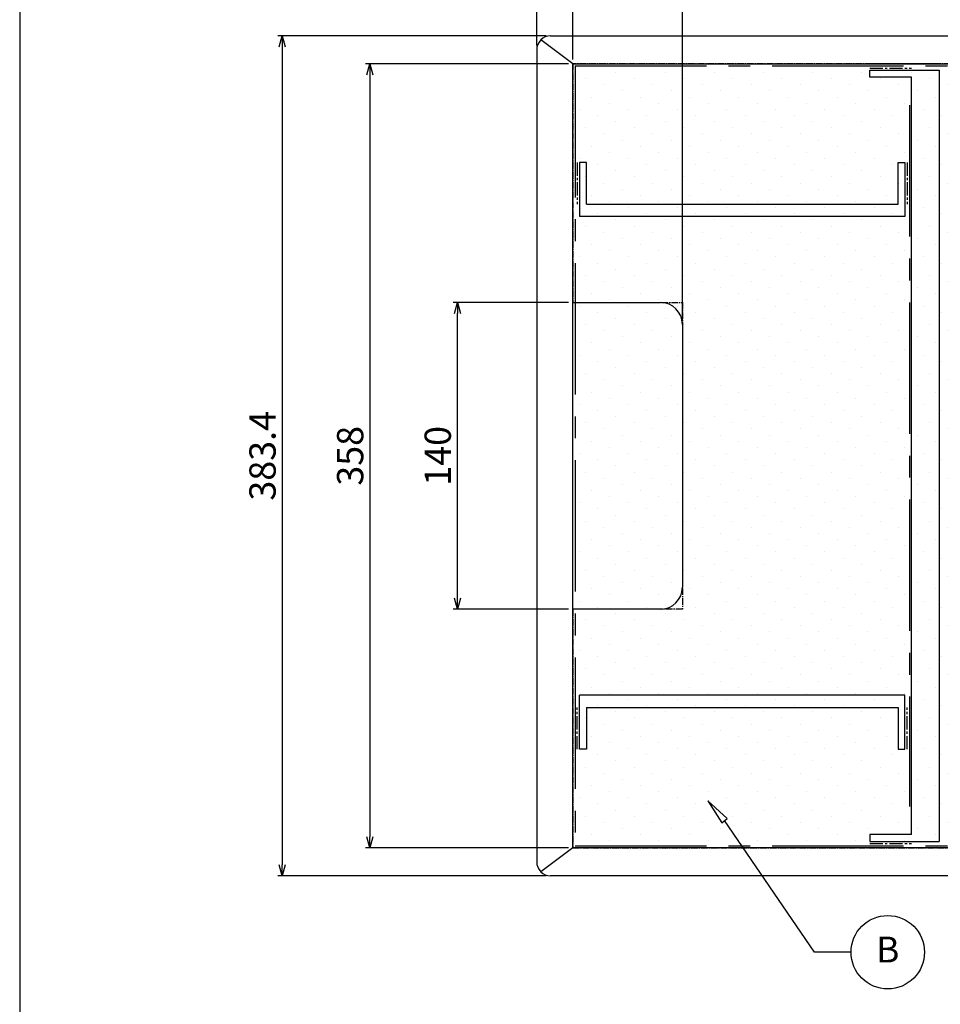
# Model space of a CAD drawing. Units: millimetres. Extents: x -3 to 1612, y 0 to 1120.
# Drawn here: x 0 to 420, y 380 to 830 of the extents above; entities that cross this region are included whole.
import ezdxf

# ---------------------------------------------------------------- set-up
doc = ezdxf.new("R2010")
doc.units = ezdxf.units.MM
doc.header["$LTSCALE"] = 4
doc.linetypes.add('CENTER2', pattern=[1.125, 0.75, -0.125, 0.125, -0.125])
for name, color, linetype, lineweight in [('AM_5', 3, 'Continuous', 25), ('AM_8', 1, 'Continuous', 25), ('仕切り', 4, 'Continuous', 25)]:
    doc.layers.add(name, color=color, linetype=linetype, lineweight=lineweight)
doc.styles.add('ACISOTS', font='isocp.shx', dxfattribs={"height": 1, "bigfont": 'extfont.shx'})
doc.styles.get("Standard").update_dxf_attribs({"font": 'ISOCP.SHX', "bigfont": 'EXTFONT.SHX'})
doc.dimstyles.new('AM_JIS$0', dxfattribs={"dimtxt": 3.5, "dimasz": 2.5, "dimexe": 1, "dimexo": 1, "dimgap": 1.5, "dimtad": 3, "dimdsep": 46, "dimtxsty": 'Standard', "dimblk": 'OPEN30', "dimcen": 0, "dimclrd": 256, "dimclre": 256, "dimclrt": 2, "dimadec": 0, "dimazin": 2, "dimtp": 0.1, "dimtm": 0.1, "dimtfac": 0.71, "dimtmove": 0, "dimatfit": 3, "dimldrblk": 'OPEN30', "dimfxl": 0, "dimlwd": -1, "dimlwe": -1, "dimarcsym": 0})

# ---------------------------------------------------------------- blocks, each defined once
blk = doc.blocks.new('TK-A3')
blk.add_lwpolyline([(0, 0), (403, 0), (403, 280), (0, 280)], close=True)
blk = doc.blocks.new('_Open30')
at = {"color": 0, "linetype": 'ByBlock', "lineweight": -2}
for p, q in [((-1, 0.268), (0, 0)), ((0, 0), (-1, -0.268)), ((0, 0), (-1, 0))]:
    blk.add_line(p, q, dxfattribs=at)
blk = doc.blocks.new('*D6')
at = {"layer": 'AM_5', "linetype": 'ByBlock', "transparency": 16777216}
for p, q in [((236.04, 818.11), (236.04, 944.46)), ((758.04, 818.11), (758.04, 944.46)), ((241.04, 942.46), (753.04, 942.46))]:
    blk.add_line(p, q, dxfattribs=at)
at = {"layer": 'Defpoints', "color": 0, "transparency": 16777216}
for p in [(758.04, 942.46), (236.04, 816.11), (758.04, 816.11)]:
    blk.add_point(p, dxfattribs=at)
at = {"layer": 'AM_5', "transparency": 16777216, "xscale": 5, "yscale": 5, "zscale": 5, "rotation": 180}
blk.add_blockref('_Open30', (236.04, 942.46), dxfattribs=at)
at = {"layer": 'AM_5', "transparency": 16777216, "xscale": 5, "yscale": 5, "zscale": 5}
blk.add_blockref('_Open30', (758.04, 942.46), dxfattribs=at)
at = {"layer": 'AM_5', "color": 2, "transparency": 16777216, "insert": (497.09, 951.46), "char_height": 7, "attachment_point": 5}
blk.add_mtext('{\\H1.7143x;522}', dxfattribs=at)
blk = doc.blocks.new('*D7')
at = {"layer": 'AM_5', "linetype": 'ByBlock', "transparency": 16777216}
for p, q in [((252.54, 811.76), (252.54, 904.46)), ((741.54, 811.76), (741.54, 904.46)), ((257.54, 902.46), (736.54, 902.46))]:
    blk.add_line(p, q, dxfattribs=at)
at = {"layer": 'Defpoints', "color": 0, "transparency": 16777216}
for p in [(741.54, 902.46), (252.54, 809.76), (741.54, 809.76)]:
    blk.add_point(p, dxfattribs=at)
at = {"layer": 'AM_5', "transparency": 16777216, "xscale": 5, "yscale": 5, "zscale": 5, "rotation": 180}
blk.add_blockref('_Open30', (252.54, 902.46), dxfattribs=at)
at = {"layer": 'AM_5', "transparency": 16777216, "xscale": 5, "yscale": 5, "zscale": 5}
blk.add_blockref('_Open30', (741.54, 902.46), dxfattribs=at)
at = {"layer": 'AM_5', "color": 2, "transparency": 16777216, "insert": (497.09, 911.46), "char_height": 7, "attachment_point": 5}
blk.add_mtext('{\\H1.7143x;489}', dxfattribs=at)
blk = doc.blocks.new('*D8')
at = {"layer": 'AM_5', "linetype": 'ByBlock', "transparency": 16777216}
for p, q in [((240.39, 822.46), (117.85, 822.46)), ((119.85, 817.46), (119.85, 444.06)), ((240.39, 439.06), (117.85, 439.06))]:
    blk.add_line(p, q, dxfattribs=at)
at = {"layer": 'Defpoints', "color": 0, "transparency": 16777216}
for p in [(242.39, 822.46), (119.85, 439.06), (242.39, 439.06)]:
    blk.add_point(p, dxfattribs=at)
at = {"layer": 'AM_5', "transparency": 16777216, "xscale": 5, "yscale": 5, "zscale": 5}
for p, rotation in [((119.85, 822.46), 90), ((119.85, 439.06), 270)]:
    blk.add_blockref('_Open30', p, dxfattribs=dict(at, rotation=rotation))
at = {"layer": 'AM_5', "color": 2, "transparency": 16777216, "insert": (110.85, 630.76), "char_height": 7, "attachment_point": 5, "rotation": 90}
blk.add_mtext('{\\H1.7143x;383.4}', dxfattribs=at)
blk = doc.blocks.new('*D9')
at = {"layer": 'AM_5', "linetype": 'ByBlock', "transparency": 16777216}
for p, q in [((250.54, 809.76), (157.85, 809.76)), ((159.85, 804.76), (159.85, 456.76)), ((250.61, 451.76), (157.85, 451.76))]:
    blk.add_line(p, q, dxfattribs=at)
at = {"layer": 'Defpoints', "color": 0, "transparency": 16777216}
for p in [(252.54, 809.76), (159.85, 451.76), (252.61, 451.76)]:
    blk.add_point(p, dxfattribs=at)
at = {"layer": 'AM_5', "transparency": 16777216, "xscale": 5, "yscale": 5, "zscale": 5}
for p, rotation in [((159.85, 809.76), 90), ((159.85, 451.76), 270)]:
    blk.add_blockref('_Open30', p, dxfattribs=dict(at, rotation=rotation))
at = {"layer": 'AM_5', "color": 2, "transparency": 16777216, "insert": (150.85, 630.76), "char_height": 7, "attachment_point": 5, "rotation": 90}
blk.add_mtext('{\\H1.7143x;358}', dxfattribs=at)
blk = doc.blocks.new('*D15')
at = {"layer": 'AM_5', "linetype": 'ByBlock', "transparency": 16777216}
for p, q in [((250.54, 700.76), (197.85, 700.76)), ((199.85, 565.76), (199.85, 695.76)), ((250.54, 560.76), (197.85, 560.76))]:
    blk.add_line(p, q, dxfattribs=at)
at = {"layer": 'Defpoints', "color": 0, "transparency": 16777216}
for p in [(199.85, 700.76), (252.54, 700.76), (252.54, 560.76)]:
    blk.add_point(p, dxfattribs=at)
at = {"layer": 'AM_5', "transparency": 16777216, "xscale": 5, "yscale": 5, "zscale": 5}
for p, rotation in [((199.85, 700.76), 90), ((199.85, 560.76), 270)]:
    blk.add_blockref('_Open30', p, dxfattribs=dict(at, rotation=rotation))
at = {"layer": 'AM_5', "color": 2, "transparency": 16777216, "insert": (190.85, 630.76), "char_height": 7, "attachment_point": 5, "rotation": 90}
blk.add_mtext('{\\H1.7143x;140}', dxfattribs=at)
blk = doc.blocks.new('*D16')
at = {"layer": 'AM_5', "linetype": 'ByBlock', "transparency": 16777216}
for p, q in [((252.54, 811.76), (252.54, 864.46)), ((302.54, 692.76), (302.54, 864.46)), ((257.54, 862.46), (297.54, 862.46))]:
    blk.add_line(p, q, dxfattribs=at)
at = {"layer": 'Defpoints', "color": 0, "transparency": 16777216}
for p in [(302.54, 862.46), (252.54, 809.76), (302.54, 690.76)]:
    blk.add_point(p, dxfattribs=at)
at = {"layer": 'AM_5', "transparency": 16777216, "xscale": 5, "yscale": 5, "zscale": 5, "rotation": 180}
blk.add_blockref('_Open30', (252.54, 862.46), dxfattribs=at)
at = {"layer": 'AM_5', "transparency": 16777216, "xscale": 5, "yscale": 5, "zscale": 5}
blk.add_blockref('_Open30', (302.54, 862.46), dxfattribs=at)
at = {"layer": 'AM_5', "color": 2, "transparency": 16777216, "insert": (277.54, 871.46), "char_height": 7, "attachment_point": 5}
blk.add_mtext('{\\H1.7143x;50}', dxfattribs=at)

msp = doc.modelspace()

# ---------------------------------------------------------------- hatches: boundary and pattern name
at = {"layer": 'AM_8'}
h = msp.add_hatch(dxfattribs=at)
h.set_pattern_fill('DOTS', color=8, scale=5, angle=45, style=0)
h.set_pattern_definition([(45, (0, -38.939), (-2.80633, 8.41899), [0, -7.9375])])
edge = h.paths.add_edge_path()
edge.add_line((252.444, 700.694), (292.444, 700.694))
edge.add_arc((292.444, 690.694), 10, 0, 90, ccw=False)
edge.add_line((302.444, 690.694), (302.444, 570.694))
edge.add_arc((292.444, 570.694), 10, -90, 0, ccw=False)
edge.add_line((292.444, 560.694), (252.444, 560.694))
edge.add_line((252.444, 560.694), (252.444, 451.758))
edge.add_line((252.444, 451.758), (681.543, 451.758))
edge.add_line((681.543, 451.758), (681.543, 511.758))
edge.add_line((681.543, 511.758), (741.543, 511.758))
edge.add_line((741.543, 511.758), (741.543, 749.631))
edge.add_line((741.543, 749.631), (681.543, 749.631))
edge.add_line((681.543, 749.631), (681.543, 809.631))
edge.add_line((681.543, 809.631), (252.444, 809.631))
edge.add_line((252.444, 809.631), (252.444, 700.694))
h = msp.add_hatch(dxfattribs=at)
h.set_pattern_fill('DOTS', color=8, scale=5, angle=45, style=0)
h.set_pattern_definition([(45, (0, -38.939), (-2.80633, 8.41899), [0, -7.9375])])
edge = h.paths.add_edge_path()
edge.add_line((292.544, 700.759), (253.544, 700.759))
edge.add_line((253.544, 700.759), (253.544, 560.759))
edge.add_line((253.544, 560.759), (292.544, 560.759))
edge.add_arc((292.544, 570.759), 10, 270, 360)
edge.add_line((302.544, 570.759), (302.544, 690.759))
edge.add_arc((292.544, 690.759), 10, 0, 90)

# ---------------------------------------------------------------- linework, layer by layer
for p, q in [((252.544, 809.761), (237.904, 820.601)), ((252.544, 700.759), (292.544, 700.759)), ((302.544, 690.759), (302.544, 570.759)), ((292.544, 560.759), (252.544, 560.759)), ((252.544, 451.758), (237.904, 440.918))]:
    msp.add_line(p, q)
at = {"linetype": 'Continuous', "lineweight": 25}
for p, q in [((242.394, 822.461), (751.693, 822.461)), ((236.044, 816.111), (236.044, 445.408)), ((252.544, 809.761), (741.543, 809.761)), ((252.544, 451.758), (252.544, 809.761)), ((407.154, 809.761), (388.104, 809.761)), ((419.792, 809.761), (407.099, 809.761)), ((741.543, 451.758), (252.544, 451.758)), ((407.154, 451.758), (388.104, 451.758)), ((419.792, 451.758), (407.154, 451.758)), ((751.693, 439.058), (242.394, 439.058))]:
    msp.add_line(p, q, dxfattribs=at)
at = {"linetype": 'CENTER2'}
for p, q in [((681.543, 809.761), (252.544, 809.761)), ((252.544, 809.761), (252.544, 700.759)), ((252.544, 700.759), (302.544, 700.759)), ((302.544, 700.759), (302.544, 560.759)), ((302.544, 560.759), (252.544, 560.759)), ((252.544, 560.759), (252.544, 451.758)), ((252.544, 451.758), (681.543, 451.758))]:
    msp.add_line(p, q, dxfattribs=at)
at = {"linetype": 'CENTER2', "ltscale": 20}
for p, q in [((253.544, 808.761), (740.543, 808.761)), ((253.544, 808.761), (253.544, 452.758)), ((406.154, 790.824), (406.154, 470.694)), ((253.544, 452.758), (740.543, 452.758))]:
    msp.add_line(p, q, dxfattribs=at)
at = {"linetype": 'CENTER2', "ltscale": 2}
for p, q in [((388.104, 807.761), (407.154, 807.761)), ((254.544, 764.65), (254.544, 745.6)), ((405.154, 764.65), (405.154, 745.6)), ((254.544, 496.838), (254.544, 515.888)), ((405.154, 496.838), (405.154, 515.888)), ((388.104, 453.758), (407.154, 453.758))]:
    msp.add_line(p, q, dxfattribs=at)
msp.add_lwpolyline([(314.084, 473.194), (320.608, 463.225), (322.966, 465.253)], close=True)
msp.add_lwpolyline([(379.548, 404.163), (362.79, 404.163), (321.787, 464.239)])
msp.add_circle((396.306, 404.163), 16.758)
at = {"linetype": 'Continuous', "lineweight": 25}
for centre, start, end in [((242.394, 816.111), 89.99998, 180.00002), ((242.394, 445.408), 179.99998, 270.00002)]:
    msp.add_arc(centre, 6.35, start, end, dxfattribs=at)
for centre, start, end in [((292.544, 690.759), 0, 90), ((292.544, 570.759), 270, 0)]:
    msp.add_arc(centre, 10, start, end)
at = {"layer": '仕切り', "color": 4, "linetype": 'Continuous', "lineweight": 25}
for p, q in [((388.104, 803.586), (388.104, 806.761)), ((419.792, 806.761), (419.792, 454.758)), ((407.154, 803.586), (388.104, 803.586)), ((407.154, 457.933), (407.154, 803.586)), ((258.719, 764.65), (255.544, 764.65)), ((258.719, 745.6), (258.719, 764.65)), ((400.979, 764.65), (404.154, 764.65)), ((400.979, 745.6), (400.979, 764.65)), ((258.719, 745.6), (400.979, 745.6)), ((404.154, 740.012), (255.544, 740.012)), ((404.154, 521.476), (255.544, 521.476)), ((258.719, 515.888), (258.719, 496.838)), ((258.719, 515.888), (400.979, 515.888)), ((400.979, 515.888), (400.979, 496.838)), ((258.719, 496.838), (255.544, 496.838)), ((400.979, 496.838), (404.154, 496.838)), ((388.104, 457.933), (388.104, 454.758)), ((407.154, 457.933), (388.104, 457.933))]:
    msp.add_line(p, q, dxfattribs=at)
at = {"layer": '仕切り', "color": 4}
for p, q in [((388.104, 806.761), (419.792, 806.761)), ((255.544, 764.65), (255.544, 740.012)), ((404.154, 764.65), (404.154, 740.012)), ((255.544, 496.838), (255.544, 521.476)), ((404.154, 496.838), (404.154, 521.476)), ((388.104, 454.758), (419.792, 454.758))]:
    msp.add_line(p, q, dxfattribs=at)

# ---------------------------------------------------------------- block references
at = {"lineweight": 0, "xscale": 4, "yscale": 4, "zscale": 4}
msp.add_blockref('TK-A3', (0, 0), dxfattribs=at)

# ---------------------------------------------------------------- texts
at = {"layer": 'AM_5', "color": 7, "insert": (396.306, 403.831), "char_height": 11.812, "attachment_point": 5, "style": 'ACISOTS'}
msp.add_mtext('B', dxfattribs=at)

# ---------------------------------------------------------------- dimensions: what is measured, and where the dimension line sits
at = {"layer": 'AM_5'}
for base, p1, p2, picture, middle in [((758.043, 942.461), (236.044, 816.111), (758.043, 816.111), '*D6', (497.094, 942.461)), ((741.543, 902.461), (252.544, 809.761), (741.543, 809.761), '*D7', (497.094, 902.461))]:
    dim = msp.add_linear_dim(base=base, p1=p1, p2=p2, text='{\\H1.7143x;<>}', dimstyle='AM_JIS$0', override={"dimscale": 2, "dimblk1": 'Open30', "dimblk2": 'Open30', "dimtdec": 3, "dimtzin": 0, "dimarcsym": 1}, dxfattribs=at)
    dim.commit()
    dim.dimension.update_dxf_attribs({"geometry": picture, "text_midpoint": middle, "dimtype": 160})
dim = msp.add_linear_dim(base=(302.544, 862.461), p1=(252.544, 809.761), p2=(302.544, 690.759), text='{\\H1.7143x;<>}', dimstyle='AM_JIS$0', override={"dimscale": 2, "dimblk1": 'Open30', "dimblk2": 'Open30', "dimtdec": 3, "dimtzin": 0, "dimarcsym": 1}, dxfattribs=at)
dim.commit()
dim.dimension.update_dxf_attribs({"geometry": '*D16', "text_midpoint": (277.544, 871.461)})
for base, p1, p2, picture, middle in [((119.854, 439.058), (242.394, 822.461), (242.394, 439.058), '*D8', (110.854, 630.759)), ((159.854, 451.758), (252.544, 809.761), (252.607, 451.758), '*D9', (150.854, 630.759)), ((199.854, 700.759), (252.544, 560.759), (252.544, 700.759), '*D15', (190.854, 630.759))]:
    dim = msp.add_linear_dim(base=base, p1=p1, p2=p2, angle=90, text='{\\H1.7143x;<>}', dimstyle='AM_JIS$0', override={"dimscale": 2, "dimblk1": 'Open30', "dimblk2": 'Open30', "dimtdec": 3, "dimtzin": 0, "dimarcsym": 1}, dxfattribs=at)
    dim.commit()
    dim.dimension.update_dxf_attribs({"geometry": picture, "text_midpoint": middle})

doc.saveas('drawing.dxf')
